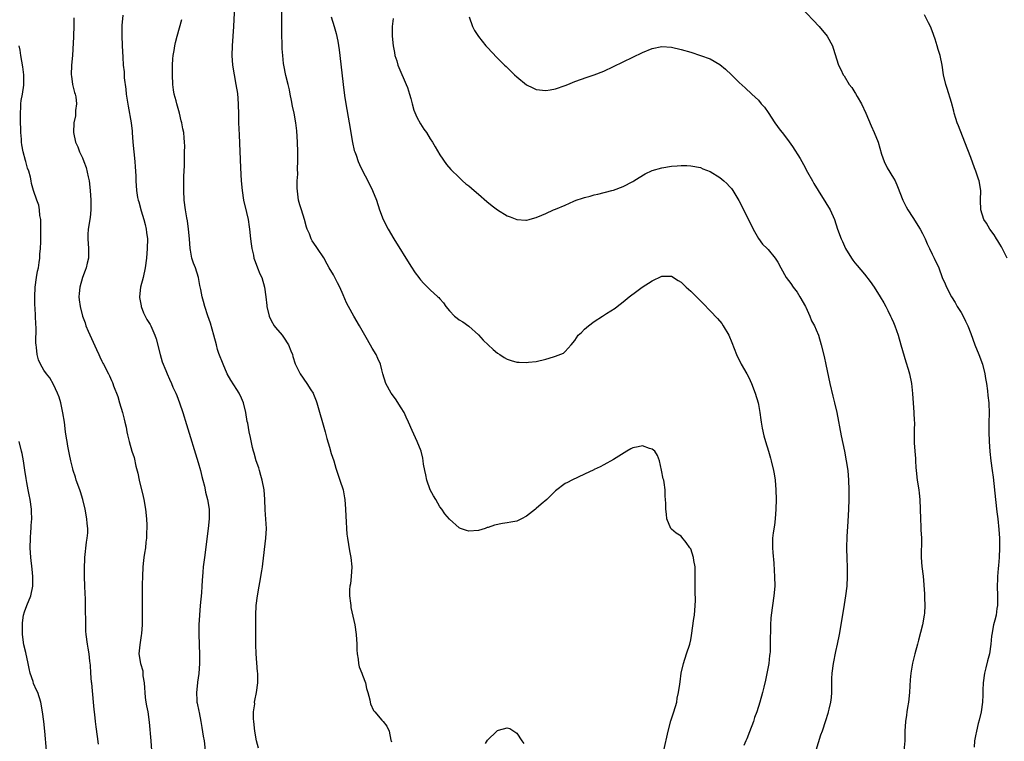
# Model space of a CAD drawing. Units: inches. Extents: x 2619000 to 2622000, y 1473000 to 1476000.
# Drawn here: x 2619868 to 2620072, y 1473821 to 1473970 of the extents above; entities that cross this region are included whole.
import ezdxf

# ---------------------------------------------------------------- set-up
doc = ezdxf.new("R2010")
doc.units = ezdxf.units.IN
doc.header["$MEASUREMENT"] = 0
doc.layers.add('LD26191473_10ft', color=254, linetype='Continuous')

msp = doc.modelspace()

# ---------------------------------------------------------------- linework, layer by layer
at = {"layer": 'LD26191473_10ft'}
for points, elevation in [([(2619912.79, 1473979), (2619912.29, 1473969), (2619912.01, 1473965), (2619911.95, 1473963), (2619912.11, 1473961), (2619912.43, 1473959), (2619912.8, 1473957), (2619913.1, 1473955.1), (2619913.27, 1473953), (2619913.33, 1473950.67), (2619913.35, 1473949), (2619913.43, 1473946.57), (2619913.73, 1473939.73), (2619913.88, 1473937), (2619914.05, 1473935), (2619914.38, 1473933), (2619915, 1473930.43), (2619915.3, 1473929), (2619915.51, 1473927.51), (2619915.6, 1473927), (2619915.82, 1473925), (2619915.96, 1473923.96), (2619916.07, 1473923), (2619916.4, 1473921.6), (2619916.52, 1473921), (2619916.62, 1473920.62), (2619917.2, 1473919.2), (2619917.29, 1473919), (2619917.77, 1473917.77), (2619918.15, 1473917), (2619918.72, 1473915), (2619918.98, 1473912.98), (2619919.2, 1473911.2), (2619919.21, 1473911), (2619919.68, 1473909), (2619920.06, 1473908.06), (2619920.71, 1473907), (2619921, 1473906.59), (2619922.37, 1473905), (2619922.61, 1473904.61), (2619923.69, 1473903), (2619924.18, 1473901.82), (2619924.49, 1473901), (2619924.59, 1473900.59), (2619925.08, 1473899.08), (2619926.09, 1473897), (2619927.5, 1473895), (2619928.31, 1473893.69), (2619928.76, 1473893), (2619928.84, 1473892.84), (2619929.4, 1473891.4), (2619929.52, 1473891), (2619931.24, 1473885), (2619931.62, 1473883.62), (2619932.18, 1473881.82), (2619932.54, 1473880.54), (2619933.04, 1473879), (2619933.5, 1473877.5), (2619934.34, 1473875), (2619934.99, 1473873), (2619935.31, 1473871.31), (2619935.35, 1473871), (2619935.51, 1473869), (2619935.55, 1473867.55), (2619935.64, 1473866.36), (2619935.68, 1473865), (2619935.78, 1473863.78), (2619935.87, 1473863), (2619936.33, 1473860.33), (2619936.58, 1473859), (2619936.77, 1473857), (2619936.67, 1473855), (2619936.5, 1473853.5), (2619936.4, 1473853), (2619936.31, 1473852.31), (2619936.3, 1473851), (2619936.52, 1473849.48), (2619936.56, 1473849), (2619936.62, 1473848.62), (2619937.39, 1473845), (2619937.69, 1473843), (2619937.82, 1473841), (2619937.8, 1473839.8), (2619937.88, 1473839), (2619938.12, 1473837.88), (2619938.17, 1473837), (2619938.28, 1473836.28), (2619938.86, 1473835), (2619939, 1473834.58), (2619939.64, 1473833), (2619939.81, 1473831.81), (2619940.12, 1473831), (2619940.52, 1473829.48), (2619940.56, 1473829), (2619940.65, 1473828.65), (2619941.25, 1473827.25), (2619941.54, 1473827), (2619943, 1473825.29), (2619943.3, 1473825), (2619944.04, 1473824.04), (2619944.54, 1473823), (2619944.9, 1473821.1), (2619944.96, 1473820.96), (2619945, 1473820.76)], 9290), ([(2620001.45, 1473819), (2620002.29, 1473823), (2620002.87, 1473825.13), (2620003.5, 1473827), (2620004.08, 1473829), (2620004.21, 1473829.79), (2620004.49, 1473831), (2620004.74, 1473832.74), (2620004.77, 1473833.23), (2620005.01, 1473834.99), (2620005.46, 1473837), (2620006.14, 1473839), (2620006.8, 1473841), (2620007, 1473841.93), (2620007.17, 1473842.83), (2620007.66, 1473846.34), (2620007.77, 1473847), (2620007.94, 1473849), (2620007.96, 1473850.04), (2620007.9, 1473851.9), (2620007.88, 1473854.12), (2620007.94, 1473855.94), (2620007.88, 1473857), (2620007.64, 1473858.36), (2620007.54, 1473859), (2620007, 1473860.73), (2620006.83, 1473861), (2620006.04, 1473862.04), (2620005.16, 1473863.16), (2620005, 1473863.39), (2620003.98, 1473863.98), (2620003, 1473864.84), (2620002.85, 1473865), (2620002.03, 1473867), (2620001.95, 1473867.95), (2620001.84, 1473869), (2620001.83, 1473870.17), (2620001.79, 1473871), (2620001.7, 1473871.7), (2620001.68, 1473873), (2620001.49, 1473874.51), (2620001.39, 1473875), (2620001.29, 1473875.29), (2620000.94, 1473877.06), (2620000.51, 1473879), (2620000.13, 1473880.13), (2619999.54, 1473881), (2619999, 1473881.44), (2619998.44, 1473881.56), (2619997, 1473882.07), (2619996.12, 1473881.88), (2619995, 1473881.68), (2619994.55, 1473881.45), (2619993.76, 1473881), (2619991, 1473879.25), (2619989, 1473878.17), (2619988.25, 1473877.75), (2619987, 1473877.19), (2619986.89, 1473877.12), (2619985, 1473876.2), (2619983.64, 1473875.64), (2619982.33, 1473875), (2619981.48, 1473874.52), (2619981, 1473874.29), (2619979, 1473872.77), (2619977.16, 1473871), (2619975.99, 1473870.01), (2619975, 1473869.13), (2619974.82, 1473869), (2619973, 1473867.5), (2619971.94, 1473867), (2619971, 1473866.52), (2619969.71, 1473866.29), (2619969, 1473866.14), (2619967.99, 1473866.01), (2619966.34, 1473865.66), (2619965, 1473865.2), (2619964.84, 1473865.16), (2619964.42, 1473865), (2619963, 1473864.59), (2619961, 1473864.45), (2619960.56, 1473864.56), (2619959.3, 1473865), (2619959, 1473865.14), (2619957, 1473866.92), (2619956.03, 1473868.03), (2619955.45, 1473869), (2619955, 1473869.49), (2619954.16, 1473871), (2619953.71, 1473871.71), (2619953.01, 1473873), (2619952.31, 1473875), (2619952.1, 1473876.1), (2619951.9, 1473877), (2619951.67, 1473878.33), (2619951.6, 1473879), (2619951.52, 1473879.52), (2619951.15, 1473881), (2619950.36, 1473883), (2619949.27, 1473885.27), (2619948.55, 1473887), (2619948.07, 1473888.07), (2619947.63, 1473889), (2619947, 1473890), (2619945.81, 1473891.81), (2619944.95, 1473893), (2619943.85, 1473895), (2619943.23, 1473897), (2619943, 1473897.88), (2619942.73, 1473899), (2619942.19, 1473900.19), (2619941.84, 1473901), (2619941, 1473902.35), (2619940.04, 1473904.04), (2619939.46, 1473905), (2619938.36, 1473907), (2619937.2, 1473909), (2619936.1, 1473911), (2619935.72, 1473911.72), (2619935, 1473913.41), (2619934.29, 1473915), (2619933.85, 1473915.85), (2619933.29, 1473917), (2619933, 1473917.54), (2619932.13, 1473919), (2619931.72, 1473919.72), (2619931, 1473921.07), (2619929.7, 1473923), (2619929.4, 1473923.4), (2619928.58, 1473924.58), (2619928.35, 1473925), (2619928, 1473926), (2619927.56, 1473927), (2619927.41, 1473927.41), (2619927.01, 1473929), (2619926.35, 1473931), (2619926.05, 1473932.05), (2619925.76, 1473933), (2619925.65, 1473933.65), (2619925.46, 1473935.46), (2619925.49, 1473937), (2619925.59, 1473938.41), (2619925.55, 1473939.55), (2619925.63, 1473941), (2619925.61, 1473941.61), (2619925.63, 1473943), (2619925.55, 1473945), (2619925.37, 1473947.37), (2619925.19, 1473949), (2619924.86, 1473951), (2619924.51, 1473952.51), (2619924.31, 1473953.69), (2619924.03, 1473955), (2619923.87, 1473955.87), (2619923.62, 1473957), (2619923.14, 1473958.86), (2619922.69, 1473961), (2619922.67, 1473961.33), (2619922.47, 1473963), (2619922.36, 1473964.36), (2619922.36, 1473965.64), (2619922.3, 1473967), (2619922.27, 1473968.27), (2619922.3, 1473969.7), (2619922.32, 1473972.32)], 9300), ([(2620029.8, 1473973), (2620033.62, 1473969), (2620035.22, 1473967), (2620036.32, 1473965), (2620036.52, 1473964.52), (2620037.62, 1473961), (2620038.1, 1473960.1), (2620038.54, 1473959), (2620038.74, 1473958.74), (2620039.83, 1473957), (2620040.35, 1473956.35), (2620041, 1473955.33), (2620041.14, 1473955.14), (2620041.49, 1473954.51), (2620042.38, 1473953), (2620043.28, 1473951), (2620044.39, 1473948.39), (2620045.01, 1473947), (2620045.78, 1473945), (2620046.51, 1473942.51), (2620047.05, 1473941), (2620047.71, 1473939.71), (2620049, 1473937.56), (2620049.3, 1473937), (2620049.83, 1473935.83), (2620050.95, 1473933), (2620051.61, 1473931.61), (2620051.94, 1473931), (2620053, 1473929.42), (2620054.54, 1473927), (2620055, 1473926.08), (2620055.53, 1473925), (2620055.94, 1473923.94), (2620056.43, 1473923), (2620057, 1473921.83), (2620057.43, 1473921), (2620058.36, 1473919), (2620059.09, 1473917), (2620059.67, 1473915.67), (2620059.95, 1473915), (2620061.02, 1473913), (2620061.77, 1473911.77), (2620062.2, 1473911), (2620063, 1473909.7), (2620063.39, 1473909), (2620063.93, 1473907.93), (2620064.38, 1473907), (2620065, 1473905.36), (2620065.84, 1473903), (2620066.68, 1473901), (2620067.44, 1473899), (2620067.93, 1473897), (2620068.04, 1473896.04), (2620068.24, 1473895), (2620068.47, 1473893.53), (2620068.54, 1473892.54), (2620068.74, 1473891), (2620068.79, 1473888.79), (2620068.74, 1473887), (2620068.74, 1473885), (2620068.82, 1473883), (2620068.94, 1473880.94), (2620069.13, 1473879), (2620069.4, 1473877), (2620069.61, 1473875.61), (2620070.08, 1473871), (2620070.41, 1473868.41), (2620070.57, 1473867), (2620070.78, 1473864.78), (2620070.92, 1473863), (2620070.97, 1473861), (2620070.88, 1473859), (2620070.72, 1473857.28), (2620070.7, 1473856.7), (2620070.54, 1473855), (2620070.55, 1473854.55), (2620070.47, 1473853), (2620070.53, 1473851), (2620070.51, 1473850.5), (2620070.53, 1473849), (2620070.41, 1473848.41), (2620070.23, 1473847), (2620069.95, 1473845.95), (2620069.72, 1473845), (2620069.36, 1473843), (2620069.31, 1473842.69), (2620069.16, 1473841), (2620068.86, 1473839), (2620068.46, 1473837.54), (2620068.13, 1473836.13), (2620067.82, 1473835), (2620067.55, 1473833), (2620067.5, 1473831.5), (2620067.49, 1473830.51), (2620067.4, 1473829), (2620067.12, 1473827), (2620066.71, 1473825.29), (2620066.55, 1473824.55), (2620066.16, 1473823), (2620065.99, 1473822.01), (2620065.79, 1473821), (2620065.69, 1473819.69)], 9340), ([(2619879.21, 1473970.79), (2619879.24, 1473969), (2619879.16, 1473967.16), (2619879.13, 1473966.87), (2619879, 1473964.32), (2619878.91, 1473963), (2619878.73, 1473961), (2619878.68, 1473959), (2619878.7, 1473958.7), (2619878.97, 1473956.97), (2619879.34, 1473955.34), (2619879.48, 1473955), (2619879.61, 1473954.39), (2619879.77, 1473953), (2619879.59, 1473951.59), (2619879.59, 1473951), (2619879.55, 1473950.45), (2619879.21, 1473949), (2619879.12, 1473947), (2619879.58, 1473945), (2619880.06, 1473944.06), (2619880.41, 1473943), (2619881, 1473941.77), (2619881.29, 1473941), (2619881.8, 1473939.8), (2619882.17, 1473937.83), (2619882.38, 1473937), (2619882.6, 1473935), (2619882.73, 1473933), (2619882.72, 1473932.72), (2619882.76, 1473931), (2619882.6, 1473929.4), (2619882.17, 1473927), (2619882.12, 1473925.88), (2619882.09, 1473925), (2619882.25, 1473923), (2619882.25, 1473921.75), (2619882.22, 1473921), (2619881.95, 1473919.95), (2619881.75, 1473919), (2619881.59, 1473918.41), (2619881.02, 1473917), (2619880.44, 1473915), (2619880.34, 1473913.66), (2619880.24, 1473913), (2619880.34, 1473912.34), (2619880.5, 1473911), (2619881.01, 1473909), (2619881.56, 1473907.56), (2619881.69, 1473907), (2619882.17, 1473905.83), (2619883.91, 1473902.09), (2619884.41, 1473901), (2619884.57, 1473900.57), (2619885, 1473899.63), (2619885.22, 1473899.22), (2619885.35, 1473899), (2619886.39, 1473897), (2619886.59, 1473896.59), (2619887, 1473895.67), (2619887.23, 1473895.23), (2619887.32, 1473895), (2619887.46, 1473894.54), (2619888.31, 1473892.31), (2619888.68, 1473891), (2619889.3, 1473889), (2619889.62, 1473887.62), (2619889.81, 1473887), (2619890.05, 1473885.95), (2619890.22, 1473885), (2619890.35, 1473884.35), (2619890.69, 1473883), (2619891.26, 1473881), (2619891.68, 1473879.68), (2619892.08, 1473877.92), (2619892.47, 1473876.47), (2619892.78, 1473875), (2619893.58, 1473871.58), (2619893.7, 1473871), (2619894.05, 1473869), (2619894.25, 1473867), (2619894.32, 1473865.68), (2619894.33, 1473865), (2619894.28, 1473864.28), (2619894.28, 1473863), (2619894.16, 1473862.16), (2619894.04, 1473861), (2619893.88, 1473859.88), (2619893.74, 1473859), (2619893.65, 1473858.35), (2619893.53, 1473857), (2619893.43, 1473855), (2619893.39, 1473853.39), (2619893.35, 1473851.35), (2619893.35, 1473849), (2619893.38, 1473847.38), (2619893.35, 1473845), (2619893.2, 1473843.2), (2619893.18, 1473842.82), (2619892.85, 1473840.85), (2619892.71, 1473839), (2619893.03, 1473837), (2619893.48, 1473835.48), (2619893.53, 1473834.47), (2619893.75, 1473833), (2619893.97, 1473829.97), (2619894.15, 1473829), (2619894.25, 1473828.25), (2619894.51, 1473827), (2619894.82, 1473824.82), (2619895.17, 1473821), (2619895.33, 1473819)], 9260), ([(2619889.37, 1473971.37), (2619889.19, 1473969.19), (2619889.13, 1473967.13), (2619889.2, 1473965), (2619889.33, 1473962.67), (2619889.45, 1473961), (2619889.62, 1473959.62), (2619889.62, 1473959), (2619889.65, 1473958.35), (2619889.99, 1473955.99), (2619890.08, 1473955), (2619890.46, 1473952.46), (2619891.1, 1473949), (2619891.28, 1473947.28), (2619891.33, 1473947), (2619891.46, 1473945), (2619891.64, 1473943), (2619891.86, 1473941), (2619891.92, 1473939.92), (2619891.99, 1473939), (2619892.03, 1473937.97), (2619892.04, 1473937), (2619892.17, 1473935), (2619892.41, 1473933.59), (2619892.53, 1473933), (2619892.65, 1473932.65), (2619893.17, 1473930.83), (2619893.74, 1473929), (2619893.97, 1473927.98), (2619894.23, 1473927), (2619894.29, 1473926.29), (2619894.46, 1473925), (2619894.43, 1473923), (2619894.26, 1473921), (2619893.99, 1473919), (2619893.55, 1473917), (2619893.03, 1473915), (2619892.82, 1473913), (2619892.84, 1473912.84), (2619893.14, 1473911.14), (2619893.18, 1473911), (2619893.65, 1473909.65), (2619894, 1473909), (2619894.3, 1473908.3), (2619895, 1473907.22), (2619895.13, 1473907), (2619896, 1473905), (2619896.25, 1473904.25), (2619897.08, 1473901), (2619897.54, 1473899.54), (2619898.28, 1473897.72), (2619898.55, 1473897), (2619899, 1473895.92), (2619899.42, 1473895), (2619899.73, 1473894.27), (2619900.31, 1473893), (2619900.54, 1473892.54), (2619901.12, 1473891), (2619901.78, 1473889), (2619902.53, 1473886.53), (2619905, 1473878.68), (2619905.46, 1473877), (2619905.75, 1473875.75), (2619905.95, 1473875), (2619906.28, 1473873.72), (2619906.42, 1473873), (2619906.5, 1473872.5), (2619906.89, 1473871), (2619907.22, 1473869), (2619907.24, 1473867), (2619907.01, 1473865), (2619906.25, 1473859), (2619906.03, 1473857), (2619905.96, 1473855.96), (2619905.82, 1473854.18), (2619905.76, 1473853), (2619905.65, 1473851.65), (2619905.39, 1473849), (2619905.22, 1473847), (2619905.11, 1473845), (2619905.1, 1473843.1), (2619905.22, 1473838.78), (2619905.21, 1473837), (2619905.09, 1473834.91), (2619904.86, 1473833.14), (2619904.83, 1473833), (2619904.6, 1473831), (2619904.68, 1473829.32), (2619904.72, 1473829), (2619904.78, 1473828.78), (2619905.11, 1473827.12), (2619905.15, 1473826.85), (2619905.54, 1473825), (2619905.76, 1473823.76), (2619906.03, 1473821.97), (2619906.19, 1473821), (2619906.44, 1473819)], 9270), ([(2619917.46, 1473819.46), (2619917.08, 1473821), (2619916.7, 1473823), (2619916.48, 1473825), (2619916.44, 1473825.56), (2619916.45, 1473827), (2619916.67, 1473828.67), (2619916.66, 1473829), (2619916.68, 1473829.32), (2619917.05, 1473831), (2619917.32, 1473833), (2619917.31, 1473835), (2619917.28, 1473835.28), (2619917.12, 1473837.12), (2619916.98, 1473839), (2619916.93, 1473840.93), (2619916.89, 1473845), (2619916.88, 1473847), (2619916.99, 1473849), (2619917.25, 1473851), (2619917.6, 1473853), (2619917.77, 1473853.77), (2619918.17, 1473856.17), (2619918.28, 1473857), (2619918.34, 1473857.66), (2619918.99, 1473863), (2619919.1, 1473865), (2619918.87, 1473868.87), (2619918.8, 1473871), (2619918.61, 1473873), (2619918.22, 1473875), (2619917.98, 1473875.98), (2619917.67, 1473877), (2619917.53, 1473877.53), (2619916.99, 1473879), (2619916.59, 1473880.59), (2619916.43, 1473881), (2619916.21, 1473881.79), (2619915.82, 1473883.82), (2619915.56, 1473885), (2619915.23, 1473886.77), (2619915.13, 1473887.13), (2619914.81, 1473889), (2619914.34, 1473891), (2619913.97, 1473891.97), (2619913.48, 1473893), (2619913, 1473893.77), (2619911.71, 1473895.71), (2619911, 1473897), (2619910.15, 1473899), (2619909.27, 1473901.27), (2619909, 1473902.05), (2619908.73, 1473903), (2619908.24, 1473905), (2619907.53, 1473907.53), (2619907, 1473909.04), (2619906.36, 1473911), (2619906.04, 1473912.04), (2619905.77, 1473913), (2619905.49, 1473914.51), (2619905.31, 1473915.31), (2619905.02, 1473917), (2619904.38, 1473919), (2619903.98, 1473919.98), (2619903.66, 1473921), (2619903.36, 1473922.64), (2619903.28, 1473923), (2619903.16, 1473925), (2619902.98, 1473927), (2619902.74, 1473928.74), (2619902.62, 1473929.38), (2619902.35, 1473931), (2619902.08, 1473933), (2619901.97, 1473935), (2619901.98, 1473937), (2619902, 1473938), (2619902.12, 1473940.12), (2619902.13, 1473941), (2619902.17, 1473942.17), (2619902.15, 1473943), (2619902.19, 1473944.19), (2619902.15, 1473945), (2619902.05, 1473945.95), (2619901.99, 1473947), (2619901.81, 1473947.81), (2619901.59, 1473949), (2619901.46, 1473949.46), (2619901.11, 1473951), (2619900.53, 1473953), (2619900.4, 1473953.6), (2619900, 1473955), (2619899.84, 1473955.84), (2619899.73, 1473957), (2619899.64, 1473959), (2619899.68, 1473959.68), (2619899.65, 1473961), (2619899.72, 1473962.28), (2619899.82, 1473963), (2619900.01, 1473964.01), (2619900.15, 1473965), (2619900.29, 1473965.71), (2619900.61, 1473967), (2619901.59, 1473970.41)], 9280), ([(2619932.48, 1473971), (2619933.13, 1473969), (2619933.56, 1473967.56), (2619933.92, 1473965.92), (2619934.19, 1473964.19), (2619934.34, 1473963), (2619935.01, 1473957), (2619935.31, 1473954.69), (2619935.58, 1473953), (2619936.27, 1473949), (2619936.93, 1473944.93), (2619937.31, 1473943.31), (2619937.41, 1473943), (2619937.67, 1473942.33), (2619938.14, 1473941), (2619938.39, 1473940.39), (2619939, 1473939.09), (2619940.08, 1473937), (2619941.08, 1473935), (2619941.88, 1473933), (2619942.54, 1473931), (2619943.3, 1473929), (2619944.29, 1473927), (2619945.49, 1473925), (2619949, 1473919.35), (2619949.93, 1473917.93), (2619950.64, 1473917), (2619950.78, 1473916.78), (2619951, 1473916.51), (2619951.71, 1473915.71), (2619952.48, 1473915), (2619953, 1473914.45), (2619954.64, 1473913), (2619954.82, 1473912.82), (2619955, 1473912.58), (2619955.76, 1473911.76), (2619956.29, 1473911), (2619957, 1473910.06), (2619958.04, 1473909), (2619958.59, 1473908.59), (2619959, 1473908.23), (2619959.77, 1473907.77), (2619961, 1473906.89), (2619963, 1473905.08), (2619963.97, 1473903.97), (2619965.06, 1473903), (2619966.04, 1473902.04), (2619967, 1473901.28), (2619967.47, 1473901), (2619968.38, 1473900.38), (2619969, 1473900.04), (2619969.78, 1473899.78), (2619971, 1473899.46), (2619971.42, 1473899.42), (2619973, 1473899.38), (2619973.42, 1473899.42), (2619975, 1473899.61), (2619977, 1473900.06), (2619978.55, 1473900.55), (2619979, 1473900.67), (2619980.67, 1473901.33), (2619981, 1473901.64), (2619982.23, 1473903), (2619983, 1473903.95), (2619983.67, 1473905), (2619984.39, 1473905.61), (2619985, 1473906.31), (2619985.4, 1473906.6), (2619985.79, 1473907), (2619987, 1473907.85), (2619988.74, 1473909), (2619988.91, 1473909.09), (2619989.54, 1473909.54), (2619991.35, 1473910.65), (2619991.76, 1473911), (2619993, 1473911.91), (2619994.26, 1473913), (2619995.84, 1473914.16), (2619996.94, 1473915), (2619999, 1473916.27), (2620001, 1473917.26), (2620003, 1473917.24), (2620004.36, 1473916.36), (2620005, 1473916), (2620005.51, 1473915.51), (2620006.06, 1473915), (2620007, 1473914.16), (2620008.57, 1473912.57), (2620009.57, 1473911.57), (2620011, 1473910.1), (2620012.51, 1473908.51), (2620013.43, 1473907.43), (2620013.74, 1473907), (2620014.91, 1473905), (2620015.52, 1473903.52), (2620016.44, 1473901), (2620017.45, 1473899), (2620018.63, 1473897), (2620019, 1473896.29), (2620019.61, 1473895), (2620020.36, 1473893), (2620020.94, 1473891), (2620021, 1473890.7), (2620021.31, 1473889), (2620021.5, 1473887.5), (2620021.6, 1473887), (2620021.77, 1473885.77), (2620022.15, 1473884.15), (2620022.47, 1473883), (2620023.09, 1473881), (2620023.53, 1473879.53), (2620023.67, 1473879), (2620024.14, 1473877), (2620024.27, 1473876.27), (2620024.45, 1473875), (2620024.62, 1473873), (2620024.66, 1473871), (2620024.64, 1473869), (2620024.51, 1473867), (2620024.34, 1473865.66), (2620024.09, 1473864.09), (2620023.95, 1473863), (2620023.95, 1473862.05), (2620023.92, 1473861), (2620023.99, 1473859.99), (2620024.19, 1473857.81), (2620024.27, 1473856.27), (2620024.36, 1473855), (2620024.38, 1473853), (2620024.23, 1473851), (2620023.63, 1473847), (2620023.57, 1473846.43), (2620023.48, 1473845), (2620023.48, 1473843.48), (2620023.44, 1473842.56), (2620023.47, 1473841), (2620023.42, 1473839.42), (2620023.39, 1473839), (2620023.33, 1473838.67), (2620023.14, 1473837), (2620022.45, 1473833.55), (2620022.11, 1473832.11), (2620021.88, 1473831), (2620021.32, 1473829), (2620020.65, 1473827), (2620020.22, 1473825.78), (2620019.97, 1473825), (2620019.16, 1473822.84), (2620018.59, 1473821.41), (2620018.41, 1473821), (2620017.99, 1473819.99)], 9310), ([(2619945.33, 1473970.67), (2619945.17, 1473969), (2619945.18, 1473967), (2619945.36, 1473965), (2619945.6, 1473963.6), (2619945.73, 1473963), (2619946.09, 1473961.91), (2619946.35, 1473961), (2619946.53, 1473960.53), (2619948.08, 1473957), (2619948.33, 1473956.33), (2619948.75, 1473955), (2619949, 1473954.05), (2619949.26, 1473953), (2619949.66, 1473951.66), (2619950.23, 1473950.23), (2619951, 1473948.82), (2619951.73, 1473947.73), (2619952.24, 1473947), (2619953, 1473945.73), (2619953.47, 1473945), (2619954.03, 1473944.03), (2619955, 1473942.4), (2619956.41, 1473940.41), (2619957.33, 1473939.33), (2619959, 1473937.69), (2619959.75, 1473937), (2619960.42, 1473936.42), (2619961, 1473935.98), (2619962.13, 1473935), (2619963, 1473934.28), (2619964.73, 1473932.73), (2619965.84, 1473931.84), (2619967, 1473930.99), (2619969, 1473929.79), (2619969.57, 1473929.57), (2619971, 1473929), (2619972.86, 1473928.86), (2619973, 1473928.83), (2619973.5, 1473929), (2619974.68, 1473929.32), (2619975, 1473929.39), (2619976.12, 1473929.88), (2619977, 1473930.23), (2619978.55, 1473931), (2619979, 1473931.17), (2619981, 1473931.99), (2619982.81, 1473932.81), (2619983.29, 1473933), (2619984.57, 1473933.43), (2619985, 1473933.59), (2619986.16, 1473933.84), (2619987, 1473934.1), (2619987.78, 1473934.22), (2619990.62, 1473935), (2619991, 1473935.11), (2619993, 1473935.85), (2619995, 1473936.87), (2619995.22, 1473937), (2619996.28, 1473937.72), (2619997.53, 1473938.47), (2619999, 1473939.16), (2620001, 1473939.73), (2620003, 1473940.05), (2620004.15, 1473940.15), (2620005, 1473940.18), (2620006.19, 1473940.19), (2620007, 1473940.13), (2620009, 1473939.76), (2620009.51, 1473939.51), (2620011, 1473938.97), (2620013, 1473937.7), (2620013.86, 1473937), (2620014.45, 1473936.45), (2620015, 1473935.85), (2620015.4, 1473935.4), (2620015.69, 1473935), (2620016.95, 1473932.95), (2620017.65, 1473931.65), (2620019.94, 1473927), (2620021.06, 1473925.06), (2620021.88, 1473923.88), (2620022.81, 1473923), (2620023, 1473922.79), (2620024.48, 1473921), (2620025, 1473920.16), (2620025.62, 1473919), (2620026.77, 1473917), (2620027.71, 1473915.71), (2620028.2, 1473915), (2620029, 1473913.92), (2620029.62, 1473913), (2620030.74, 1473911), (2620030.81, 1473910.81), (2620031.67, 1473909), (2620032.03, 1473908.03), (2620032.61, 1473907), (2620033, 1473906.12), (2620033.42, 1473905), (2620034.02, 1473903), (2620034.63, 1473900.63), (2620035, 1473898.94), (2620035.79, 1473895), (2620036.39, 1473892.39), (2620036.74, 1473891), (2620037.22, 1473889), (2620038.17, 1473884.17), (2620038.84, 1473881), (2620039.21, 1473879), (2620039.5, 1473877), (2620039.68, 1473875), (2620039.76, 1473873), (2620039.77, 1473871.77), (2620039.76, 1473871), (2620039.7, 1473869), (2620039.55, 1473866.45), (2620039.32, 1473863.32), (2620039.25, 1473861), (2620039.3, 1473858.7), (2620039.38, 1473857), (2620039.41, 1473855), (2620039.32, 1473853), (2620039.04, 1473851), (2620038.74, 1473849.26), (2620038.07, 1473845), (2620037.75, 1473843), (2620037.35, 1473841), (2620037, 1473839.46), (2620036.5, 1473837), (2620036.21, 1473835), (2620036.14, 1473833.86), (2620036.12, 1473833), (2620036.12, 1473831), (2620036.05, 1473829.95), (2620035.93, 1473829), (2620035.57, 1473827.57), (2620035.46, 1473827), (2620035.36, 1473826.64), (2620034.89, 1473825.11), (2620034.2, 1473823), (2620033.88, 1473822.12), (2620032.92, 1473819)], 9320), ([(2619961.11, 1473971), (2619961.79, 1473969), (2619962.18, 1473968.18), (2619963, 1473966.89), (2619964.54, 1473965), (2619965, 1473964.48), (2619965.71, 1473963.71), (2619967, 1473962.42), (2619968.44, 1473961), (2619968.73, 1473960.73), (2619970.52, 1473959), (2619971, 1473958.56), (2619973, 1473956.92), (2619974.28, 1473956.28), (2619975, 1473955.97), (2619977, 1473955.72), (2619977.88, 1473955.88), (2619979, 1473956.05), (2619981, 1473956.77), (2619981.52, 1473957), (2619983, 1473957.57), (2619985.51, 1473958.49), (2619987, 1473959), (2619989, 1473959.75), (2619991, 1473960.67), (2619995, 1473962.65), (2619997, 1473963.62), (2619999, 1473964.43), (2620001, 1473964.84), (2620003, 1473964.72), (2620005, 1473964.24), (2620007, 1473963.64), (2620009.02, 1473963.01), (2620011, 1473962.28), (2620013, 1473961.11), (2620014.16, 1473960.16), (2620015.4, 1473959), (2620017, 1473957.42), (2620018.28, 1473956.28), (2620019.63, 1473955), (2620021, 1473953.75), (2620021.59, 1473953), (2620022.25, 1473952.25), (2620023, 1473951.19), (2620024.43, 1473949), (2620025.54, 1473947.54), (2620025.92, 1473947), (2620027, 1473945.61), (2620028.1, 1473944.1), (2620029.64, 1473941.64), (2620030.37, 1473940.37), (2620031.2, 1473938.8), (2620032.19, 1473937), (2620032.49, 1473936.49), (2620033.37, 1473935), (2620035, 1473932.43), (2620035.85, 1473931), (2620036.74, 1473929), (2620037.39, 1473927), (2620038.13, 1473925), (2620038.42, 1473924.42), (2620039.06, 1473923), (2620040.29, 1473921), (2620040.58, 1473920.58), (2620041, 1473920), (2620041.45, 1473919.45), (2620043, 1473917.66), (2620044.16, 1473916.16), (2620045, 1473914.98), (2620046.26, 1473913), (2620047, 1473911.76), (2620047.41, 1473911), (2620047.83, 1473910.17), (2620048.4, 1473909), (2620048.57, 1473908.57), (2620049, 1473907.64), (2620049.27, 1473907), (2620049.95, 1473905), (2620050.54, 1473903), (2620051.54, 1473899.54), (2620052.02, 1473897.98), (2620052.3, 1473897), (2620052.71, 1473895), (2620052.92, 1473892.92), (2620053.22, 1473889), (2620053.3, 1473887.3), (2620053.32, 1473887), (2620053.27, 1473885.27), (2620053.26, 1473882.74), (2620053.38, 1473881), (2620053.51, 1473879.51), (2620053.52, 1473879), (2620053.63, 1473877.63), (2620053.66, 1473877), (2620053.9, 1473875), (2620054.23, 1473873), (2620054.3, 1473872.3), (2620054.47, 1473871), (2620054.53, 1473869), (2620054.55, 1473867), (2620054.67, 1473865.33), (2620054.67, 1473864.67), (2620054.8, 1473863), (2620054.73, 1473859), (2620054.87, 1473857.13), (2620055.1, 1473855.1), (2620055.42, 1473851.42), (2620055.43, 1473851), (2620055.42, 1473850.58), (2620055.5, 1473849), (2620055.41, 1473847.41), (2620055.37, 1473847), (2620055, 1473845), (2620054.18, 1473841.82), (2620053.95, 1473841), (2620053.42, 1473839), (2620052.95, 1473837.05), (2620052.57, 1473835), (2620052.41, 1473833.59), (2620052.37, 1473832.37), (2620052.27, 1473831), (2620052.07, 1473829), (2620051.88, 1473827.88), (2620051.75, 1473827), (2620051.68, 1473826.32), (2620051.45, 1473825), (2620051.35, 1473823), (2620051.33, 1473821), (2620051.1, 1473818.9)], 9330), ([(2620072.55, 1473921), (2620071.35, 1473923.35), (2620071, 1473923.88), (2620070.57, 1473924.57), (2620070.29, 1473925), (2620069.82, 1473925.82), (2620068.93, 1473927), (2620068.23, 1473928.23), (2620067.73, 1473929), (2620067.08, 1473931), (2620067.04, 1473933), (2620067.09, 1473935), (2620066.74, 1473937), (2620066.62, 1473937.38), (2620066.04, 1473939), (2620065.74, 1473939.74), (2620065, 1473941.82), (2620063.78, 1473945), (2620062.42, 1473948.42), (2620062.18, 1473949), (2620061.93, 1473949.93), (2620061.56, 1473951), (2620061.48, 1473951.48), (2620061, 1473953.24), (2620060.13, 1473956.13), (2620059.81, 1473957), (2620059.34, 1473959), (2620059.05, 1473961), (2620058.64, 1473963), (2620058.21, 1473964.21), (2620058.02, 1473965), (2620057.62, 1473966.38), (2620057, 1473968.12), (2620056.65, 1473969), (2620056.24, 1473969.76), (2620055.4, 1473971.4)], 9350), ([(2619884.31, 1473820.31), (2619884.13, 1473821.87), (2619883.85, 1473823.85), (2619883.72, 1473825), (2619883.58, 1473826.42), (2619883.45, 1473827.45), (2619883.32, 1473829), (2619882.91, 1473832.91), (2619882.87, 1473833.13), (2619882.76, 1473835), (2619882.67, 1473836.67), (2619882.53, 1473837.47), (2619882.36, 1473839), (2619882.2, 1473840.2), (2619882.04, 1473841), (2619881.79, 1473843), (2619881.72, 1473843.72), (2619881.68, 1473845), (2619881.72, 1473846.28), (2619881.62, 1473847.62), (2619881.64, 1473849), (2619881.61, 1473850.39), (2619881.54, 1473851.54), (2619881.47, 1473853), (2619881.41, 1473855), (2619881.41, 1473857), (2619881.51, 1473858.49), (2619881.52, 1473859), (2619881.86, 1473862.14), (2619882, 1473863), (2619882.11, 1473864.11), (2619882.12, 1473865), (2619882.01, 1473865.99), (2619881.94, 1473867), (2619881.57, 1473869), (2619881.08, 1473871), (2619880.57, 1473872.57), (2619880.44, 1473873), (2619879.73, 1473875), (2619879.58, 1473875.58), (2619879.1, 1473877), (2619879, 1473877.35), (2619878.69, 1473878.69), (2619878.61, 1473879), (2619878.34, 1473880.34), (2619878.17, 1473881), (2619877.97, 1473882.03), (2619877.81, 1473883), (2619877.72, 1473883.72), (2619877.5, 1473885), (2619877.25, 1473887), (2619876.97, 1473888.97), (2619876.52, 1473891), (2619876.16, 1473892.16), (2619875.83, 1473893), (2619875, 1473894.81), (2619874.21, 1473896.21), (2619873.55, 1473897), (2619873, 1473897.78), (2619872.28, 1473899), (2619871.91, 1473899.91), (2619871.6, 1473901), (2619871.51, 1473902.49), (2619871.41, 1473903), (2619871.36, 1473903.36), (2619871.39, 1473906.61), (2619871.31, 1473907.31), (2619871.28, 1473909), (2619871.21, 1473910.79), (2619871.17, 1473911.17), (2619871.11, 1473913), (2619871.18, 1473915), (2619871.46, 1473917), (2619871.7, 1473918.3), (2619871.87, 1473919), (2619872.06, 1473920.06), (2619872.18, 1473921), (2619872.19, 1473921.81), (2619872.33, 1473923), (2619872.39, 1473924.39), (2619872.36, 1473925.64), (2619872.4, 1473927), (2619872.4, 1473928.4), (2619872.35, 1473929), (2619872.2, 1473929.8), (2619872.11, 1473931), (2619871.95, 1473931.95), (2619871.56, 1473933), (2619870.89, 1473935), (2619870.47, 1473936.47), (2619870.39, 1473937), (2619870.26, 1473937.74), (2619869.88, 1473939), (2619869.62, 1473939.62), (2619869.28, 1473941), (2619869.21, 1473941.21), (2619868.74, 1473943), (2619868.46, 1473944.46), (2619868.4, 1473945), (2619868.36, 1473945.64), (2619868.23, 1473947), (2619868.15, 1473949.85), (2619868.16, 1473951), (2619868.26, 1473952.25), (2619868.27, 1473953), (2619868.33, 1473953.67), (2619868.55, 1473955), (2619868.83, 1473956.83), (2619868.84, 1473957), (2619868.87, 1473959), (2619868.66, 1473960.66), (2619868.25, 1473963), (2619868.09, 1473964.09), (2619867.92, 1473965)], 9250), ([(2619873.55, 1473819), (2619873.22, 1473823), (2619873.01, 1473825), (2619872.74, 1473827), (2619872.38, 1473829), (2619871.73, 1473831), (2619871.48, 1473831.48), (2619870.86, 1473832.86), (2619870.76, 1473833.24), (2619870.18, 1473835), (2619869.94, 1473835.94), (2619869.76, 1473837), (2619869.26, 1473839.26), (2619868.88, 1473840.88), (2619868.58, 1473843), (2619868.58, 1473844.58), (2619868.56, 1473845), (2619868.57, 1473845.43), (2619868.81, 1473847), (2619869, 1473847.68), (2619869.51, 1473849), (2619870.34, 1473851), (2619870.74, 1473853), (2619870.73, 1473855), (2619870.58, 1473856.58), (2619870.31, 1473859), (2619870.19, 1473861), (2619870.22, 1473863), (2619870.34, 1473864.34), (2619870.38, 1473865), (2619870.39, 1473865.61), (2619870.5, 1473867), (2619870.47, 1473868.47), (2619870.43, 1473869), (2619870.15, 1473871), (2619869.95, 1473871.95), (2619869.78, 1473873), (2619869.51, 1473874.49), (2619869.33, 1473875.33), (2619869.05, 1473877.05), (2619868.76, 1473879), (2619868.5, 1473880.5), (2619868.39, 1473881), (2619867.86, 1473883)], 9240), ([(2619964.45, 1473820.45), (2619964.87, 1473821.13), (2619966.8, 1473823), (2619967, 1473823.13), (2619967.18, 1473823.18), (2619969, 1473823.65), (2619969.54, 1473823.54), (2619971, 1473822.57), (2619972.02, 1473821), (2619972.42, 1473820.42)], 9290)]:
    msp.add_lwpolyline(points, dxfattribs=dict(at, elevation=elevation))

doc.saveas('drawing.dxf')
